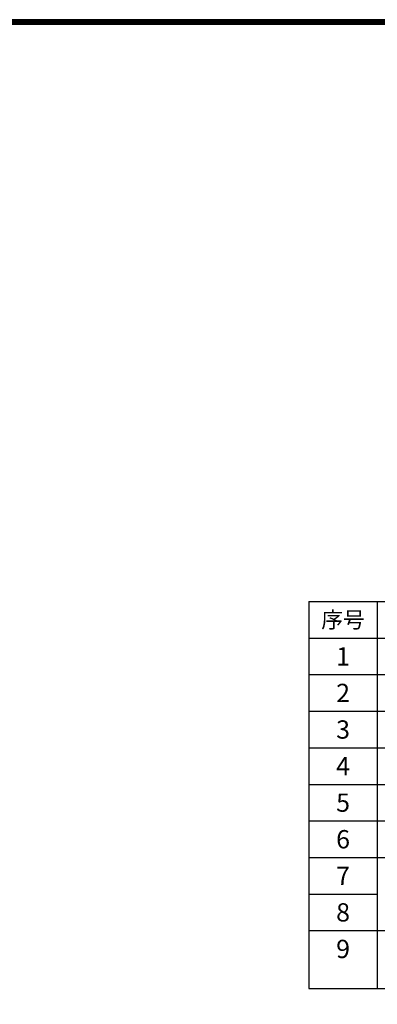
# Model space of a CAD drawing. Units: millimetres. Extents: x -19989 to 29079, y -8222 to 26158.
# Drawn here: x 7057 to 14888, y 4620 to 26158 of the extents above; entities that cross this region are included whole.
import ezdxf
from ezdxf.enums import TextEntityAlignment as Align

# ---------------------------------------------------------------- set-up
doc = ezdxf.new("R2010")
doc.units = ezdxf.units.MM
doc.layers.add('TEXT', color=7, linetype='Continuous')
doc.styles.get("Standard").update_dxf_attribs({"font": 'arial.ttf'})

msp = doc.modelspace()

# ---------------------------------------------------------------- linework, layer by layer
at = {"color": 0}
for p, q in [((13388, 13431), (14888, 13431)), ((14888, 13431), (14888, 12631)), ((14888, 13431), (17088, 13431)), ((13388, 12631), (14888, 12631)), ((14888, 12631), (14888, 11831)), ((14888, 12631), (17088, 12631)), ((13388, 11831), (14888, 11831)), ((14888, 11831), (14888, 11031)), ((14888, 11831), (17088, 11831)), ((13388, 11031), (14888, 11031)), ((14888, 11031), (14888, 10231)), ((14888, 11031), (17088, 11031)), ((13388, 10231), (14888, 10231)), ((14888, 10231), (14888, 9431)), ((14888, 10231), (17088, 10231)), ((13388, 9431), (14888, 9431)), ((14888, 9431), (14888, 8631)), ((14888, 9431), (17088, 9431)), ((13388, 8631), (14888, 8631)), ((14888, 8631), (14888, 7831)), ((14888, 8631), (17088, 8631)), ((13388, 7831), (14888, 7831)), ((14888, 7831), (14888, 7031)), ((14888, 7831), (17088, 7831)), ((13388, 7031), (14888, 7031)), ((14888, 7031), (14888, 6231)), ((13388, 6231), (14888, 6231)), ((13388, 6231), (26788, 6231)), ((14888, 6231), (14888, 4964)), ((13388, 4964), (26788, 4964))]:
    msp.add_line(p, q, dxfattribs=at)
msp.add_line((13388, 13431), (13388, 4964))
at = {"ltscale": 100, "const_width": 120}
msp.add_lwpolyline([(28959, 26098), (-17769, 26098), (-17769, -8102), (28959, -8102), (28959, 26098)], dxfattribs=at)
at = {"layer": 'Defpoints', "color": 1}
msp.add_lwpolyline([(-19989, -8162), (29019, -8162), (29019, 26158), (-19989, 26158)], close=True, dxfattribs=at)

# ---------------------------------------------------------------- texts
at = {"layer": 'TEXT'}
for s, height, p in [('序号', 350, (14138, 13031)), ('1', 400, (14138, 12231)), ('2', 400, (14138, 11431)), ('3', 400, (14138, 10631)), ('4', 400, (14138, 9831)), ('5', 400, (14138, 9031)), ('6', 400, (14138, 8231)), ('7', 400, (14138, 7431)), ('8', 400, (14138, 6631)), ('9', 400, (14138, 5831))]:
    msp.add_text(s, height=height, dxfattribs=at).set_placement(p, align=Align.MIDDLE_CENTER)

doc.saveas('drawing.dxf')
